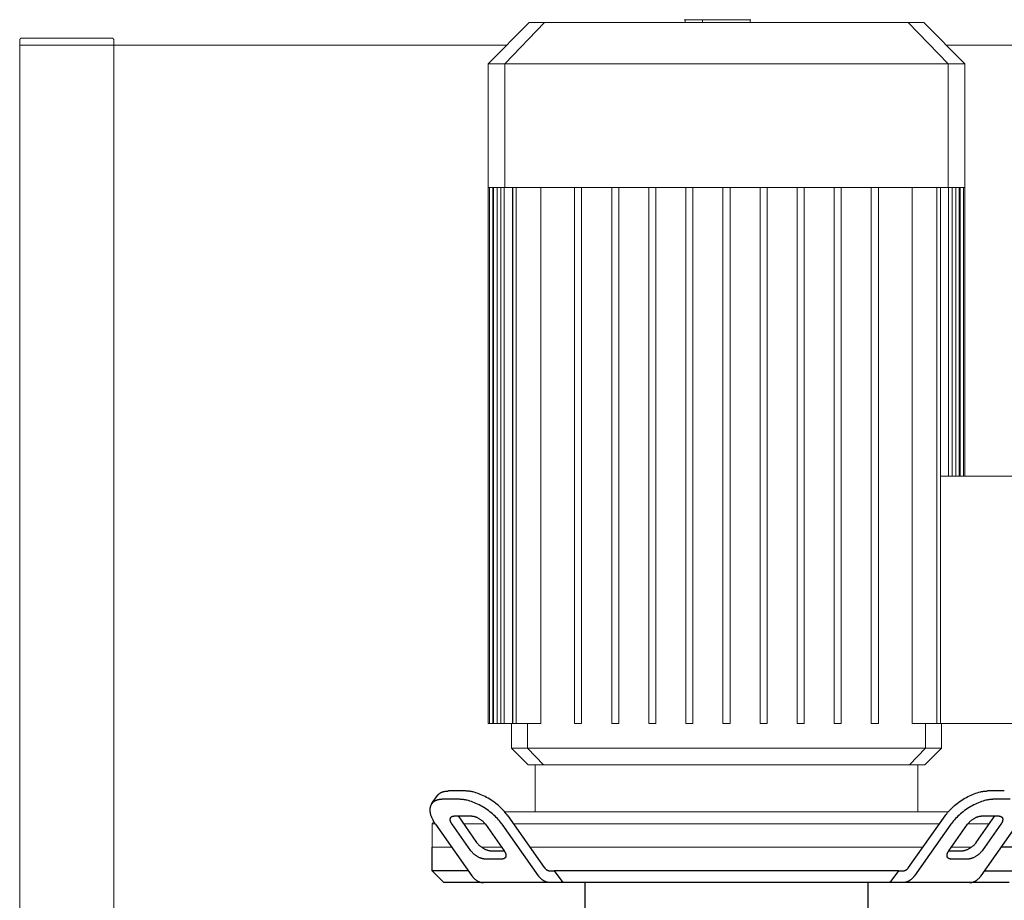
# Model space of a CAD drawing. Units: millimetres. Extents: x -1519 to 2569, y -2000 to 3471.
# Drawn here: x -1125 to -707, y 1320 to 1694 of the extents above; entities that cross this region are included whole.
import ezdxf

# ---------------------------------------------------------------- set-up
doc = ezdxf.new("R2010")
doc.units = ezdxf.units.MM
for name, color, linetype, lineweight, true_color in [('Make2D$Visible$Curves$3DCPCOLOR124', 7, 'Continuous', 0, 0x009972), ('Make2D$Visible$Curves$3DCPCOLOR253', 7, 'Continuous', 0, 0xadadad), ('Make2D$Visible$Curves$3DCPCOLOR255', 7, 'Continuous', 0, 0xffffff), ('Make2D$Visible$Curves$cabinet', 7, 'Continuous', 0, 0xf3f3f3)]:
    doc.layers.add(name, color=color, linetype=linetype, lineweight=lineweight, true_color=true_color)
doc.layers.add('Make2D$Visible$Curves$3DCPCOLOR250', color=250, linetype='Continuous', true_color=0x333333)

msp = doc.modelspace()

# ---------------------------------------------------------------- linework, layer by layer
at = {"layer": 'Make2D$Visible$Curves$3DCPCOLOR124'}
for points in [[(-926.25, 1675.07), (-908.75, 1692.57)], [(-919.12, 1675.07), (-902.21, 1692.57)], [(-902.21, 1692.57), (-908.75, 1692.57)], [(-874.78, 1692.57), (-902.21, 1692.57)], [(-775.22, 1692.57), (-874.78, 1692.57)], [(-747.79, 1692.57), (-775.22, 1692.57)], [(-741.25, 1692.57), (-747.79, 1692.57)], [(-747.79, 1692.57), (-730.88, 1675.07)], [(-741.25, 1692.57), (-723.75, 1675.07)], [(-926.25, 1622.57), (-926.25, 1675.07)], [(-926.25, 1675.07), (-919.12, 1675.07)], [(-919.12, 1622.57), (-919.12, 1675.07)], [(-879.3, 1675.07), (-919.12, 1675.07)], [(-879.3, 1675.07), (-770.7, 1675.07)], [(-770.7, 1675.07), (-730.88, 1675.07)], [(-730.88, 1675.07), (-723.75, 1675.07)], [(-730.88, 1675.07), (-730.88, 1622.57)], [(-723.75, 1675.07), (-723.75, 1622.57)], [(-926.25, 1395.07), (-926.25, 1622.57)], [(-926.25, 1622.57), (-925.65, 1622.57)], [(-925.65, 1395.07), (-925.65, 1622.57)], [(-925.65, 1622.57), (-923.84, 1622.57)], [(-924.15, 1395.07), (-924.15, 1622.57)], [(-923.86, 1395.07), (-923.86, 1622.57)], [(-923.84, 1622.57), (-920.79, 1622.57)], [(-922.36, 1395.07), (-922.36, 1622.57)], [(-920.83, 1395.07), (-920.83, 1622.57)], [(-920.79, 1622.57), (-919.12, 1622.57)], [(-919.33, 1395.07), (-919.33, 1622.57)], [(-919.12, 1622.57), (-915.71, 1622.57)], [(-915.85, 1395.07), (-915.85, 1622.57)], [(-915.74, 1395.07), (-915.74, 1622.57)], [(-915.71, 1622.57), (-888.64, 1622.57)], [(-914.35, 1395.07), (-914.35, 1622.57)], [(-903.86, 1622.57), (-903.86, 1395.07)], [(-889.5, 1395.07), (-889.5, 1622.57)], [(-888.64, 1622.57), (-879.3, 1622.57)], [(-886.5, 1622.57), (-886.5, 1395.07)], [(-879.3, 1622.57), (-872.59, 1622.57)], [(-873.75, 1395.07), (-873.75, 1622.57)], [(-872.59, 1622.57), (-856.73, 1622.57)], [(-870.75, 1622.57), (-870.75, 1395.07)], [(-858, 1395.07), (-858, 1622.57)], [(-856.73, 1622.57), (-840.86, 1622.57)], [(-855, 1622.57), (-855, 1395.07)], [(-842.25, 1395.07), (-842.25, 1622.57)], [(-840.86, 1622.57), (-825, 1622.57)], [(-839.25, 1622.57), (-839.25, 1395.07)], [(-826.5, 1622.57), (-826.5, 1395.07)], [(-825, 1622.57), (-809.14, 1622.57)], [(-823.5, 1622.57), (-823.5, 1395.07)], [(-810.75, 1395.07), (-810.75, 1622.57)], [(-809.14, 1622.57), (-793.27, 1622.57)], [(-807.75, 1395.07), (-807.75, 1622.57)], [(-795, 1395.07), (-795, 1622.57)], [(-793.27, 1622.57), (-777.41, 1622.57)], [(-792, 1622.57), (-792, 1395.07)], [(-779.25, 1622.57), (-779.25, 1395.07)], [(-777.41, 1622.57), (-770.7, 1622.57)], [(-776.25, 1622.57), (-776.25, 1395.07)], [(-770.7, 1622.57), (-761.36, 1622.57)], [(-763.5, 1395.07), (-763.5, 1622.57)], [(-761.36, 1622.57), (-734.29, 1622.57)], [(-760.5, 1622.57), (-760.5, 1395.07)], [(-746.14, 1395.07), (-746.14, 1622.57)], [(-735.65, 1622.57), (-735.65, 1395.07)], [(-734.29, 1622.57), (-730.88, 1622.57)], [(-734.15, 1622.57), (-734.15, 1395.07)], [(-730.88, 1622.57), (-729.21, 1622.57)], [(-730.67, 1622.57), (-730.67, 1500.07)], [(-729.21, 1622.57), (-726.16, 1622.57)], [(-729.17, 1622.57), (-729.17, 1500.07)], [(-727.64, 1622.57), (-727.64, 1500.07)], [(-726.16, 1622.57), (-724.35, 1622.57)], [(-726.14, 1622.57), (-726.14, 1500.07)], [(-725.85, 1622.57), (-725.85, 1500.07)], [(-723.75, 1622.57), (-724.35, 1622.57)], [(-724.35, 1622.57), (-724.35, 1500.07)], [(-723.75, 1622.57), (-723.75, 1500.07)], [(-685, 1500.07), (-734.15, 1500.07)], [(-926.25, 1395.07), (-925.66, 1395.07)], [(-925.65, 1395.07), (-924.15, 1395.07)], [(-924.15, 1395.07), (-923.86, 1395.07)], [(-923.86, 1395.07), (-922.36, 1395.07)], [(-922.36, 1395.07), (-920.83, 1395.07)], [(-920.83, 1395.07), (-919.33, 1395.07)], [(-919.33, 1395.07), (-915.85, 1395.07)], [(-916.25, 1384.57), (-916.25, 1395.07)], [(-915.85, 1395.07), (-914.35, 1395.07)], [(-914.35, 1395.07), (-903.86, 1395.07)], [(-909.46, 1395.07), (-909.46, 1384.57)], [(-889.5, 1395.07), (-886.5, 1395.07)], [(-873.75, 1395.07), (-870.75, 1395.07)], [(-858, 1395.07), (-855, 1395.07)], [(-842.25, 1395.07), (-839.25, 1395.07)], [(-826.5, 1395.07), (-823.5, 1395.07)], [(-810.75, 1395.07), (-807.75, 1395.07)], [(-795, 1395.07), (-792, 1395.07)], [(-779.25, 1395.07), (-776.25, 1395.07)], [(-763.5, 1395.07), (-760.5, 1395.07)], [(-746.14, 1395.07), (-735.65, 1395.07)], [(-740.54, 1395.07), (-740.54, 1384.57)], [(-735.65, 1395.07), (-734.15, 1395.07)], [(-734.15, 1395.07), (-685, 1395.07)], [(-733.75, 1395.07), (-733.75, 1384.57)], [(-909.46, 1384.57), (-916.25, 1384.57)], [(-909.25, 1377.57), (-916.25, 1384.57)], [(-876.72, 1384.57), (-909.46, 1384.57)], [(-909.46, 1384.57), (-902.69, 1377.57)], [(-773.28, 1384.57), (-876.72, 1384.57)], [(-740.54, 1384.57), (-773.28, 1384.57)], [(-747.31, 1377.57), (-740.54, 1384.57)], [(-733.75, 1384.57), (-740.75, 1377.57)], [(-740.54, 1384.57), (-733.75, 1384.57)], [(-909.25, 1377.57), (-902.69, 1377.57)], [(-906.25, 1357.57), (-906.25, 1377.57)], [(-902.69, 1377.57), (-874.91, 1377.57)], [(-874.91, 1377.57), (-775.09, 1377.57)], [(-775.09, 1377.57), (-747.31, 1377.57)], [(-747.31, 1377.57), (-740.75, 1377.57)], [(-743.75, 1377.57), (-743.75, 1357.57)], [(-730.87, 1357.57), (-919.13, 1357.57)], [(-950, 1352.57), (-949.24, 1353.33)], [(-950, 1342.57), (-950, 1352.57)], [(-948.74, 1352.57), (-950, 1352.57)], [(-927.54, 1352.57), (-936.67, 1352.57)], [(-734.54, 1352.57), (-915.46, 1352.57)], [(-713.33, 1352.57), (-722.46, 1352.57)], [(-950, 1342.57), (-941.67, 1342.57)], [(-928.93, 1342.57), (-920.46, 1342.57)], [(-908.39, 1342.57), (-741.61, 1342.57)], [(-729.54, 1342.57), (-721.07, 1342.57)]]:
    msp.add_lwpolyline(points, dxfattribs=at)
at = {"layer": 'Make2D$Visible$Curves$3DCPCOLOR250'}
for points in [[(-950.21, 1360.98), (-947.71, 1364.51)], [(-945.46, 1362.92), (-945.66, 1362.92), (-945.86, 1362.92), (-946.05, 1362.91), (-946.24, 1362.89), (-946.43, 1362.88), (-946.62, 1362.85), (-946.81, 1362.83), (-946.99, 1362.8), (-947.17, 1362.77), (-947.34, 1362.73), (-947.51, 1362.69), (-947.68, 1362.64), (-947.85, 1362.59), (-948.01, 1362.54), (-948.17, 1362.49), (-948.32, 1362.43), (-948.47, 1362.36), (-948.62, 1362.29), (-948.76, 1362.22), (-948.9, 1362.15), (-949.03, 1362.07), (-949.16, 1361.98), (-949.22, 1361.94), (-949.28, 1361.9), (-949.34, 1361.85), (-949.4, 1361.81), (-949.46, 1361.76), (-949.52, 1361.72), (-949.58, 1361.67), (-949.63, 1361.62), (-949.69, 1361.57), (-949.74, 1361.52), (-949.79, 1361.47), (-949.84, 1361.42), (-949.89, 1361.37), (-949.94, 1361.31), (-949.99, 1361.26), (-950.03, 1361.2), (-950.08, 1361.15), (-950.12, 1361.09), (-950.17, 1361.03), (-950.21, 1360.98)], [(-947.71, 1364.51), (-947.67, 1364.57), (-947.62, 1364.63), (-947.58, 1364.68), (-947.53, 1364.74), (-947.49, 1364.79), (-947.44, 1364.85), (-947.39, 1364.9), (-947.34, 1364.95), (-947.29, 1365.01), (-947.24, 1365.06), (-947.19, 1365.11), (-947.13, 1365.16), (-947.08, 1365.2), (-947.02, 1365.25), (-946.96, 1365.3), (-946.9, 1365.34), (-946.84, 1365.39), (-946.78, 1365.43), (-946.72, 1365.48), (-946.66, 1365.52), (-946.53, 1365.6), (-946.4, 1365.68), (-946.26, 1365.76), (-946.12, 1365.83), (-945.97, 1365.9), (-945.82, 1365.96), (-945.67, 1366.02), (-945.51, 1366.08), (-945.35, 1366.13), (-945.18, 1366.18), (-945.01, 1366.22), (-944.84, 1366.27), (-944.67, 1366.3), (-944.49, 1366.34), (-944.31, 1366.36), (-944.12, 1366.39), (-943.93, 1366.41), (-943.74, 1366.43), (-943.55, 1366.44), (-943.36, 1366.45), (-943.16, 1366.46), (-942.96, 1366.46)], [(-938.39, 1362.92), (-945.46, 1362.92)], [(-935.89, 1366.46), (-942.96, 1366.46)], [(-920.28, 1352.32), (-920.63, 1352.79), (-921, 1353.27), (-921.4, 1353.76), (-921.82, 1354.25), (-922.28, 1354.74), (-922.75, 1355.24), (-923.26, 1355.73), (-923.79, 1356.22), (-924.34, 1356.71), (-924.91, 1357.19), (-925.5, 1357.66), (-926.11, 1358.12), (-926.74, 1358.57), (-927.38, 1359), (-928.03, 1359.42), (-928.69, 1359.82), (-929.36, 1360.19), (-930.03, 1360.55), (-930.69, 1360.88), (-931.36, 1361.19), (-932.02, 1361.48), (-932.68, 1361.74), (-933.32, 1361.97), (-933.96, 1362.18), (-934.58, 1362.36), (-935.18, 1362.51), (-935.48, 1362.58), (-935.77, 1362.64), (-936.05, 1362.7), (-936.33, 1362.75), (-936.61, 1362.79), (-936.88, 1362.83), (-937.15, 1362.86), (-937.4, 1362.88), (-937.66, 1362.9), (-937.91, 1362.91), (-938.15, 1362.92), (-938.39, 1362.92)], [(-917.78, 1355.85), (-918.13, 1356.33), (-918.5, 1356.81), (-918.9, 1357.29), (-919.32, 1357.78), (-919.78, 1358.28), (-920.25, 1358.77), (-920.76, 1359.27), (-921.29, 1359.76), (-921.84, 1360.24), (-922.41, 1360.72), (-923, 1361.2), (-923.61, 1361.66), (-924.24, 1362.1), (-924.88, 1362.54), (-925.53, 1362.95), (-926.19, 1363.35), (-926.86, 1363.73), (-927.53, 1364.09), (-928.19, 1364.42), (-928.86, 1364.73), (-929.52, 1365.01), (-930.18, 1365.27), (-930.82, 1365.51), (-931.46, 1365.71), (-932.08, 1365.9), (-932.68, 1366.05), (-932.98, 1366.12), (-933.27, 1366.18), (-933.55, 1366.23), (-933.83, 1366.28), (-934.11, 1366.32), (-934.38, 1366.36), (-934.65, 1366.39), (-934.9, 1366.42), (-935.16, 1366.44), (-935.41, 1366.45), (-935.65, 1366.46), (-935.89, 1366.46)], [(-732.22, 1355.85), (-731.87, 1356.33), (-731.5, 1356.81), (-731.1, 1357.29), (-730.68, 1357.78), (-730.22, 1358.28), (-729.75, 1358.77), (-729.24, 1359.27), (-728.71, 1359.76), (-728.16, 1360.24), (-727.59, 1360.72), (-727, 1361.2), (-726.39, 1361.66), (-725.76, 1362.1), (-725.12, 1362.54), (-724.47, 1362.95), (-723.81, 1363.35), (-723.14, 1363.73), (-722.47, 1364.09), (-721.81, 1364.42), (-721.14, 1364.73), (-720.48, 1365.01), (-719.82, 1365.27), (-719.18, 1365.51), (-718.54, 1365.71), (-717.92, 1365.9), (-717.32, 1366.05), (-717.02, 1366.12), (-716.73, 1366.18), (-716.45, 1366.23), (-716.17, 1366.28), (-715.89, 1366.32), (-715.62, 1366.36), (-715.35, 1366.39), (-715.1, 1366.42), (-714.84, 1366.44), (-714.59, 1366.45), (-714.35, 1366.46), (-714.11, 1366.46)], [(-711.61, 1362.92), (-711.85, 1362.92), (-712.09, 1362.91), (-712.34, 1362.9), (-712.6, 1362.88), (-712.85, 1362.86), (-713.12, 1362.83), (-713.39, 1362.79), (-713.67, 1362.75), (-713.95, 1362.7), (-714.23, 1362.64), (-714.52, 1362.58), (-714.82, 1362.51), (-715.42, 1362.36), (-716.04, 1362.18), (-716.68, 1361.97), (-717.32, 1361.74), (-717.98, 1361.48), (-718.64, 1361.19), (-719.31, 1360.88), (-719.97, 1360.55), (-720.64, 1360.19), (-721.31, 1359.82), (-721.97, 1359.42), (-722.62, 1359), (-723.26, 1358.57), (-723.89, 1358.12), (-724.5, 1357.66), (-725.09, 1357.19), (-725.66, 1356.71), (-726.21, 1356.22), (-726.74, 1355.73), (-727.25, 1355.24), (-727.72, 1354.74), (-728.18, 1354.25), (-728.6, 1353.76), (-729, 1353.27), (-729.37, 1352.79), (-729.72, 1352.32)], [(-707.04, 1366.46), (-714.11, 1366.46)], [(-704.54, 1362.92), (-711.61, 1362.92)], [(-950.21, 1360.98), (-950.27, 1360.89), (-950.33, 1360.8), (-950.38, 1360.7), (-950.44, 1360.61), (-950.49, 1360.51), (-950.54, 1360.41), (-950.58, 1360.31), (-950.63, 1360.21), (-950.67, 1360.1), (-950.71, 1359.99), (-950.74, 1359.89), (-950.78, 1359.77), (-950.81, 1359.66), (-950.83, 1359.55), (-950.86, 1359.43), (-950.88, 1359.31), (-950.9, 1359.19), (-950.91, 1359.07), (-950.93, 1358.94), (-950.94, 1358.82), (-950.94, 1358.69), (-950.95, 1358.56), (-950.95, 1358.43), (-950.95, 1358.3), (-950.94, 1358.17), (-950.94, 1358.03), (-950.93, 1357.89), (-950.91, 1357.76), (-950.89, 1357.62), (-950.87, 1357.48), (-950.85, 1357.34), (-950.83, 1357.19), (-950.8, 1357.05), (-950.77, 1356.9), (-950.69, 1356.61), (-950.61, 1356.31), (-950.52, 1356.01), (-950.41, 1355.71), (-950.29, 1355.41), (-950.16, 1355.1), (-950.02, 1354.79), (-949.87, 1354.48), (-949.71, 1354.17), (-949.54, 1353.86), (-949.37, 1353.55), (-949.18, 1353.24), (-948.98, 1352.93), (-948.78, 1352.62), (-948.57, 1352.32)], [(-941.49, 1352.32), (-941.57, 1352.42), (-941.63, 1352.52), (-941.7, 1352.62), (-941.76, 1352.73), (-941.82, 1352.83), (-941.88, 1352.93), (-941.93, 1353.04), (-941.98, 1353.14), (-942.03, 1353.24), (-942.07, 1353.35), (-942.11, 1353.45), (-942.14, 1353.55), (-942.18, 1353.65), (-942.2, 1353.75), (-942.23, 1353.85), (-942.24, 1353.89), (-942.25, 1353.94), (-942.26, 1353.99), (-942.26, 1354.04), (-942.27, 1354.08), (-942.28, 1354.13), (-942.28, 1354.18), (-942.28, 1354.22), (-942.29, 1354.27), (-942.29, 1354.31), (-942.29, 1354.36), (-942.29, 1354.4), (-942.29, 1354.44), (-942.29, 1354.48), (-942.28, 1354.53), (-942.28, 1354.57), (-942.27, 1354.61), (-942.27, 1354.65), (-942.26, 1354.69), (-942.25, 1354.73), (-942.24, 1354.76), (-942.23, 1354.8), (-942.22, 1354.84), (-942.21, 1354.88), (-942.2, 1354.91), (-942.18, 1354.95), (-942.17, 1354.98), (-942.15, 1355.02), (-942.14, 1355.05), (-942.12, 1355.08), (-942.1, 1355.11), (-942.08, 1355.14), (-942.06, 1355.17), (-942.04, 1355.2)], [(-942.04, 1355.2), (-942.03, 1355.22), (-942.01, 1355.24), (-942, 1355.26), (-941.98, 1355.28), (-941.97, 1355.3), (-941.95, 1355.32), (-941.94, 1355.33), (-941.92, 1355.35), (-941.9, 1355.37), (-941.89, 1355.38), (-941.87, 1355.4), (-941.85, 1355.42), (-941.83, 1355.43), (-941.81, 1355.45), (-941.79, 1355.47), (-941.77, 1355.48), (-941.75, 1355.5), (-941.73, 1355.51), (-941.71, 1355.53), (-941.69, 1355.54), (-941.65, 1355.57), (-941.6, 1355.59), (-941.56, 1355.62), (-941.51, 1355.64), (-941.46, 1355.66), (-941.41, 1355.69), (-941.36, 1355.71), (-941.31, 1355.73), (-941.26, 1355.74), (-941.2, 1355.76), (-941.14, 1355.77), (-941.09, 1355.79), (-941.03, 1355.8), (-940.97, 1355.81), (-940.91, 1355.82), (-940.85, 1355.83), (-940.78, 1355.84), (-940.72, 1355.84), (-940.66, 1355.85), (-940.59, 1355.85), (-940.53, 1355.85), (-940.46, 1355.85)], [(-940.46, 1355.85), (-933.39, 1355.85)], [(-938.99, 1355.85), (-931.07, 1344.64)], [(-933.39, 1355.85), (-933.31, 1355.85), (-933.23, 1355.85), (-933.15, 1355.84), (-933.06, 1355.84), (-932.97, 1355.83), (-932.89, 1355.82), (-932.8, 1355.81), (-932.7, 1355.79), (-932.61, 1355.78), (-932.51, 1355.76), (-932.42, 1355.74), (-932.32, 1355.72), (-932.12, 1355.66), (-931.91, 1355.6), (-931.7, 1355.54), (-931.49, 1355.46), (-931.27, 1355.37), (-931.05, 1355.28), (-930.82, 1355.17), (-930.6, 1355.06), (-930.38, 1354.94), (-930.16, 1354.82), (-929.94, 1354.68), (-929.72, 1354.55), (-929.51, 1354.4), (-929.3, 1354.25), (-929.09, 1354.1), (-928.9, 1353.94), (-928.71, 1353.78), (-928.52, 1353.62), (-928.35, 1353.45), (-928.18, 1353.29), (-928.02, 1353.12), (-927.87, 1352.96), (-927.72, 1352.8), (-927.59, 1352.63), (-927.47, 1352.47), (-927.35, 1352.32)], [(-917.78, 1355.85), (-902.35, 1334.03)], [(-747.65, 1334.03), (-732.22, 1355.85)], [(-722.65, 1352.32), (-722.53, 1352.47), (-722.41, 1352.63), (-722.28, 1352.8), (-722.13, 1352.96), (-721.98, 1353.12), (-721.82, 1353.29), (-721.65, 1353.45), (-721.48, 1353.62), (-721.29, 1353.78), (-721.1, 1353.94), (-720.91, 1354.1), (-720.7, 1354.25), (-720.49, 1354.4), (-720.28, 1354.55), (-720.06, 1354.68), (-719.84, 1354.82), (-719.62, 1354.94), (-719.4, 1355.06), (-719.18, 1355.17), (-718.95, 1355.28), (-718.73, 1355.37), (-718.51, 1355.46), (-718.3, 1355.54), (-718.09, 1355.6), (-717.88, 1355.66), (-717.68, 1355.72), (-717.58, 1355.74), (-717.49, 1355.76), (-717.39, 1355.78), (-717.3, 1355.79), (-717.2, 1355.81), (-717.11, 1355.82), (-717.03, 1355.83), (-716.94, 1355.84), (-716.85, 1355.84), (-716.77, 1355.85), (-716.69, 1355.85), (-716.61, 1355.85)], [(-718.93, 1344.64), (-711.01, 1355.85)], [(-716.61, 1355.85), (-709.54, 1355.85)], [(-709.54, 1355.85), (-709.47, 1355.85), (-709.41, 1355.85), (-709.34, 1355.85), (-709.28, 1355.84), (-709.22, 1355.84), (-709.15, 1355.83), (-709.09, 1355.82), (-709.03, 1355.81), (-708.97, 1355.8), (-708.91, 1355.79), (-708.86, 1355.77), (-708.8, 1355.76), (-708.74, 1355.74), (-708.69, 1355.73), (-708.64, 1355.71), (-708.59, 1355.69), (-708.54, 1355.66), (-708.49, 1355.64), (-708.44, 1355.62), (-708.4, 1355.59), (-708.35, 1355.57), (-708.31, 1355.54), (-708.29, 1355.53), (-708.27, 1355.51), (-708.25, 1355.5), (-708.23, 1355.48), (-708.21, 1355.47), (-708.19, 1355.45), (-708.17, 1355.43), (-708.15, 1355.42), (-708.13, 1355.4), (-708.11, 1355.38), (-708.1, 1355.37), (-708.08, 1355.35), (-708.06, 1355.33), (-708.05, 1355.32), (-708.03, 1355.3), (-708.02, 1355.28), (-708, 1355.26), (-707.99, 1355.24), (-707.97, 1355.22), (-707.96, 1355.2)], [(-707.96, 1355.2), (-707.94, 1355.17), (-707.92, 1355.14), (-707.9, 1355.11), (-707.88, 1355.08), (-707.86, 1355.05), (-707.85, 1355.02), (-707.83, 1354.98), (-707.82, 1354.95), (-707.8, 1354.91), (-707.79, 1354.88), (-707.78, 1354.84), (-707.77, 1354.8), (-707.76, 1354.76), (-707.75, 1354.73), (-707.74, 1354.69), (-707.73, 1354.65), (-707.73, 1354.61), (-707.72, 1354.57), (-707.72, 1354.53), (-707.71, 1354.48), (-707.71, 1354.44), (-707.71, 1354.4), (-707.71, 1354.36), (-707.71, 1354.31), (-707.71, 1354.27), (-707.72, 1354.22), (-707.72, 1354.18), (-707.72, 1354.13), (-707.73, 1354.08), (-707.74, 1354.04), (-707.74, 1353.99), (-707.75, 1353.94), (-707.76, 1353.89), (-707.77, 1353.85), (-707.8, 1353.75), (-707.82, 1353.65), (-707.86, 1353.55), (-707.89, 1353.45), (-707.93, 1353.35), (-707.97, 1353.24), (-708.02, 1353.14), (-708.07, 1353.04), (-708.12, 1352.93), (-708.18, 1352.83), (-708.24, 1352.73), (-708.3, 1352.62), (-708.37, 1352.52), (-708.43, 1352.42), (-708.51, 1352.32)], [(-948.57, 1352.32), (-933.14, 1330.5)], [(-933.57, 1341.1), (-941.49, 1352.32)], [(-927.35, 1352.32), (-919.42, 1341.1)], [(-904.85, 1330.5), (-920.28, 1352.32)], [(-729.72, 1352.32), (-745.15, 1330.5)], [(-730.58, 1341.1), (-722.65, 1352.32)], [(-716.86, 1330.5), (-701.43, 1352.32)], [(-708.51, 1352.32), (-716.43, 1341.1)], [(-950, 1332.57), (-950, 1342.57)], [(-931.07, 1344.64), (-930.95, 1344.48), (-930.83, 1344.32), (-930.69, 1344.16), (-930.55, 1344), (-930.4, 1343.83), (-930.24, 1343.67), (-930.07, 1343.5), (-929.9, 1343.34), (-929.71, 1343.18), (-929.52, 1343.02), (-929.33, 1342.86), (-929.12, 1342.7), (-928.91, 1342.56), (-928.7, 1342.41), (-928.48, 1342.27), (-928.26, 1342.14), (-928.04, 1342.01), (-927.82, 1341.89), (-927.59, 1341.78), (-927.37, 1341.68), (-927.15, 1341.59), (-926.93, 1341.5), (-926.72, 1341.42), (-926.51, 1341.35), (-926.3, 1341.29), (-926.1, 1341.24), (-926, 1341.22), (-925.9, 1341.2), (-925.81, 1341.18), (-925.72, 1341.16), (-925.62, 1341.15), (-925.53, 1341.14), (-925.44, 1341.13), (-925.36, 1341.12), (-925.27, 1341.11), (-925.19, 1341.11), (-925.11, 1341.1), (-925.03, 1341.1)], [(-724.97, 1341.1), (-724.89, 1341.1), (-724.81, 1341.11), (-724.73, 1341.11), (-724.64, 1341.12), (-724.56, 1341.13), (-724.47, 1341.14), (-724.38, 1341.15), (-724.28, 1341.16), (-724.19, 1341.18), (-724.1, 1341.2), (-724, 1341.22), (-723.9, 1341.24), (-723.7, 1341.29), (-723.49, 1341.35), (-723.28, 1341.42), (-723.07, 1341.5), (-722.85, 1341.59), (-722.63, 1341.68), (-722.41, 1341.78), (-722.18, 1341.89), (-721.96, 1342.01), (-721.74, 1342.14), (-721.52, 1342.27), (-721.3, 1342.41), (-721.09, 1342.56), (-720.88, 1342.7), (-720.67, 1342.86), (-720.48, 1343.02), (-720.29, 1343.18), (-720.1, 1343.34), (-719.93, 1343.5), (-719.76, 1343.67), (-719.6, 1343.83), (-719.45, 1344), (-719.31, 1344.16), (-719.17, 1344.32), (-719.05, 1344.48), (-718.93, 1344.64)], [(-700, 1342.57), (-708.33, 1342.57)], [(-927.53, 1337.57), (-927.61, 1337.57), (-927.69, 1337.57), (-927.77, 1337.58), (-927.86, 1337.58), (-927.94, 1337.59), (-928.03, 1337.6), (-928.12, 1337.61), (-928.22, 1337.63), (-928.31, 1337.64), (-928.4, 1337.66), (-928.5, 1337.68), (-928.6, 1337.7), (-928.8, 1337.76), (-929.01, 1337.82), (-929.22, 1337.89), (-929.43, 1337.96), (-929.65, 1338.05), (-929.87, 1338.14), (-930.09, 1338.25), (-930.32, 1338.36), (-930.54, 1338.48), (-930.76, 1338.6), (-930.98, 1338.74), (-931.2, 1338.88), (-931.41, 1339.02), (-931.62, 1339.17), (-931.83, 1339.32), (-932.02, 1339.48), (-932.21, 1339.64), (-932.4, 1339.8), (-932.57, 1339.97), (-932.74, 1340.13), (-932.9, 1340.3), (-933.05, 1340.46), (-933.19, 1340.62), (-933.33, 1340.79), (-933.45, 1340.95), (-933.57, 1341.1)], [(-925.03, 1341.1), (-919.42, 1341.1)], [(-918.88, 1338.22), (-918.89, 1338.2), (-918.91, 1338.18), (-918.92, 1338.16), (-918.93, 1338.14), (-918.95, 1338.12), (-918.97, 1338.11), (-918.98, 1338.09), (-919, 1338.07), (-919.02, 1338.05), (-919.03, 1338.04), (-919.05, 1338.02), (-919.07, 1338), (-919.09, 1337.99), (-919.11, 1337.97), (-919.12, 1337.96), (-919.14, 1337.94), (-919.16, 1337.92), (-919.18, 1337.91), (-919.21, 1337.9), (-919.23, 1337.88), (-919.27, 1337.85), (-919.31, 1337.83), (-919.36, 1337.8), (-919.41, 1337.78), (-919.46, 1337.76), (-919.51, 1337.73), (-919.56, 1337.71), (-919.61, 1337.7), (-919.66, 1337.68), (-919.72, 1337.66), (-919.77, 1337.65), (-919.83, 1337.63), (-919.89, 1337.62), (-919.95, 1337.61), (-920.01, 1337.6), (-920.07, 1337.59), (-920.13, 1337.58), (-920.2, 1337.58), (-920.26, 1337.57), (-920.33, 1337.57), (-920.39, 1337.57), (-920.46, 1337.57)], [(-919.42, 1341.1), (-919.35, 1341), (-919.29, 1340.9), (-919.22, 1340.8), (-919.16, 1340.69), (-919.1, 1340.59), (-919.04, 1340.49), (-918.99, 1340.38), (-918.94, 1340.28), (-918.89, 1340.18), (-918.85, 1340.07), (-918.81, 1339.97), (-918.77, 1339.87), (-918.74, 1339.77), (-918.71, 1339.67), (-918.69, 1339.57), (-918.68, 1339.53), (-918.67, 1339.48), (-918.66, 1339.43), (-918.65, 1339.38), (-918.65, 1339.34), (-918.64, 1339.29), (-918.64, 1339.24), (-918.63, 1339.2), (-918.63, 1339.15), (-918.63, 1339.11), (-918.63, 1339.07), (-918.63, 1339.02), (-918.63, 1338.98), (-918.63, 1338.94), (-918.64, 1338.89), (-918.64, 1338.85), (-918.65, 1338.81), (-918.65, 1338.77), (-918.66, 1338.73), (-918.67, 1338.69), (-918.68, 1338.66), (-918.69, 1338.62), (-918.7, 1338.58), (-918.71, 1338.54), (-918.72, 1338.51), (-918.74, 1338.47), (-918.75, 1338.44), (-918.77, 1338.41), (-918.78, 1338.37), (-918.8, 1338.34), (-918.82, 1338.31), (-918.84, 1338.28), (-918.86, 1338.25), (-918.88, 1338.22)], [(-731.12, 1338.22), (-731.14, 1338.25), (-731.16, 1338.28), (-731.18, 1338.31), (-731.2, 1338.34), (-731.22, 1338.37), (-731.23, 1338.41), (-731.25, 1338.44), (-731.26, 1338.47), (-731.28, 1338.51), (-731.29, 1338.54), (-731.3, 1338.58), (-731.31, 1338.62), (-731.32, 1338.66), (-731.33, 1338.69), (-731.34, 1338.73), (-731.35, 1338.77), (-731.35, 1338.81), (-731.36, 1338.85), (-731.36, 1338.89), (-731.37, 1338.94), (-731.37, 1338.98), (-731.37, 1339.02), (-731.37, 1339.07), (-731.37, 1339.11), (-731.37, 1339.15), (-731.37, 1339.2), (-731.36, 1339.24), (-731.36, 1339.29), (-731.35, 1339.34), (-731.35, 1339.38), (-731.34, 1339.43), (-731.33, 1339.48), (-731.32, 1339.53), (-731.31, 1339.57), (-731.29, 1339.67), (-731.26, 1339.77), (-731.23, 1339.87), (-731.19, 1339.97), (-731.15, 1340.07), (-731.11, 1340.18), (-731.06, 1340.28), (-731.01, 1340.38), (-730.96, 1340.49), (-730.9, 1340.59), (-730.84, 1340.69), (-730.78, 1340.8), (-730.71, 1340.9), (-730.65, 1341), (-730.58, 1341.1)], [(-729.54, 1337.57), (-729.61, 1337.57), (-729.67, 1337.57), (-729.74, 1337.57), (-729.8, 1337.58), (-729.87, 1337.58), (-729.93, 1337.59), (-729.99, 1337.6), (-730.05, 1337.61), (-730.11, 1337.62), (-730.17, 1337.63), (-730.23, 1337.65), (-730.28, 1337.66), (-730.34, 1337.68), (-730.39, 1337.7), (-730.44, 1337.71), (-730.49, 1337.73), (-730.54, 1337.76), (-730.59, 1337.78), (-730.64, 1337.8), (-730.69, 1337.83), (-730.73, 1337.85), (-730.77, 1337.88), (-730.79, 1337.9), (-730.82, 1337.91), (-730.84, 1337.92), (-730.86, 1337.94), (-730.88, 1337.96), (-730.89, 1337.97), (-730.91, 1337.99), (-730.93, 1338), (-730.95, 1338.02), (-730.97, 1338.04), (-730.98, 1338.05), (-731, 1338.07), (-731.02, 1338.09), (-731.03, 1338.11), (-731.05, 1338.12), (-731.07, 1338.14), (-731.08, 1338.16), (-731.09, 1338.18), (-731.11, 1338.2), (-731.12, 1338.22)], [(-730.58, 1341.1), (-724.97, 1341.1)], [(-716.43, 1341.1), (-716.55, 1340.95), (-716.67, 1340.79), (-716.81, 1340.62), (-716.95, 1340.46), (-717.1, 1340.3), (-717.26, 1340.13), (-717.43, 1339.97), (-717.6, 1339.8), (-717.79, 1339.64), (-717.98, 1339.48), (-718.17, 1339.32), (-718.38, 1339.17), (-718.59, 1339.02), (-718.8, 1338.88), (-719.02, 1338.74), (-719.24, 1338.6), (-719.46, 1338.48), (-719.68, 1338.36), (-719.91, 1338.25), (-720.13, 1338.14), (-720.35, 1338.05), (-720.57, 1337.96), (-720.78, 1337.89), (-720.99, 1337.82), (-721.2, 1337.76), (-721.4, 1337.7), (-721.5, 1337.68), (-721.6, 1337.66), (-721.69, 1337.64), (-721.78, 1337.63), (-721.88, 1337.61), (-721.97, 1337.6), (-722.06, 1337.59), (-722.14, 1337.58), (-722.23, 1337.58), (-722.31, 1337.57), (-722.39, 1337.57), (-722.47, 1337.57)], [(-920.46, 1337.57), (-927.53, 1337.57)], [(-902.35, 1334.03), (-902.29, 1333.95), (-902.23, 1333.87), (-902.17, 1333.79), (-902.1, 1333.71), (-902.03, 1333.63), (-901.96, 1333.56), (-901.89, 1333.49), (-901.82, 1333.42), (-901.75, 1333.35), (-901.68, 1333.28), (-901.6, 1333.22), (-901.52, 1333.16), (-901.45, 1333.1), (-901.37, 1333.05), (-901.29, 1333), (-901.21, 1332.95), (-901.12, 1332.9), (-901.04, 1332.86), (-900.96, 1332.82), (-900.88, 1332.78), (-900.79, 1332.75), (-900.71, 1332.72), (-900.62, 1332.69), (-900.54, 1332.66), (-900.45, 1332.64), (-900.36, 1332.62), (-900.28, 1332.6), (-900.19, 1332.59), (-900.11, 1332.58), (-900.02, 1332.57), (-899.94, 1332.57), (-899.85, 1332.57)], [(-750.15, 1332.57), (-750.06, 1332.57), (-749.98, 1332.57), (-749.89, 1332.58), (-749.81, 1332.59), (-749.72, 1332.6), (-749.64, 1332.62), (-749.55, 1332.64), (-749.46, 1332.66), (-749.38, 1332.69), (-749.29, 1332.72), (-749.21, 1332.75), (-749.12, 1332.78), (-749.04, 1332.82), (-748.96, 1332.86), (-748.88, 1332.9), (-748.79, 1332.95), (-748.71, 1333), (-748.63, 1333.05), (-748.55, 1333.1), (-748.48, 1333.16), (-748.4, 1333.22), (-748.32, 1333.28), (-748.25, 1333.35), (-748.18, 1333.42), (-748.11, 1333.49), (-748.04, 1333.56), (-747.97, 1333.63), (-747.9, 1333.71), (-747.83, 1333.79), (-747.77, 1333.87), (-747.71, 1333.95), (-747.65, 1334.03)], [(-722.47, 1337.57), (-729.54, 1337.57)], [(-945, 1327.57), (-950, 1332.57)], [(-934.6, 1332.57), (-950, 1332.57)], [(-933.14, 1330.5), (-933.02, 1330.33), (-932.89, 1330.17), (-932.76, 1330.01), (-932.63, 1329.85), (-932.5, 1329.7), (-932.36, 1329.55), (-932.22, 1329.4), (-932.08, 1329.26), (-931.93, 1329.13), (-931.78, 1329), (-931.63, 1328.87), (-931.48, 1328.75), (-931.32, 1328.64), (-931.16, 1328.53), (-931, 1328.43), (-930.84, 1328.33), (-930.68, 1328.24), (-930.52, 1328.15), (-930.35, 1328.07), (-930.18, 1328), (-930.01, 1327.93), (-929.84, 1327.86), (-929.67, 1327.81), (-929.5, 1327.76), (-929.33, 1327.71), (-929.16, 1327.67), (-928.99, 1327.64), (-928.82, 1327.61), (-928.65, 1327.59), (-928.48, 1327.58), (-928.31, 1327.57), (-928.14, 1327.57)], [(-899.85, 1327.57), (-900.02, 1327.57), (-900.19, 1327.58), (-900.36, 1327.59), (-900.53, 1327.61), (-900.71, 1327.64), (-900.88, 1327.67), (-901.05, 1327.71), (-901.22, 1327.76), (-901.39, 1327.81), (-901.56, 1327.86), (-901.73, 1327.93), (-901.9, 1328), (-902.06, 1328.07), (-902.23, 1328.15), (-902.4, 1328.24), (-902.56, 1328.33), (-902.72, 1328.43), (-902.88, 1328.53), (-903.04, 1328.64), (-903.19, 1328.75), (-903.35, 1328.87), (-903.5, 1329), (-903.65, 1329.13), (-903.79, 1329.26), (-903.94, 1329.4), (-904.08, 1329.55), (-904.21, 1329.7), (-904.35, 1329.85), (-904.48, 1330.01), (-904.61, 1330.17), (-904.73, 1330.33), (-904.85, 1330.5)], [(-899.85, 1332.57), (-898.11, 1332.57)], [(-898.11, 1332.57), (-894.52, 1327.57)], [(-751.89, 1332.57), (-898.11, 1332.57)], [(-755.48, 1327.57), (-751.89, 1332.57)], [(-751.89, 1332.57), (-750.15, 1332.57)], [(-745.15, 1330.5), (-745.27, 1330.33), (-745.39, 1330.17), (-745.52, 1330.01), (-745.65, 1329.85), (-745.79, 1329.7), (-745.92, 1329.55), (-746.06, 1329.4), (-746.21, 1329.26), (-746.35, 1329.13), (-746.5, 1329), (-746.65, 1328.87), (-746.81, 1328.75), (-746.96, 1328.64), (-747.12, 1328.53), (-747.28, 1328.43), (-747.44, 1328.33), (-747.6, 1328.24), (-747.77, 1328.15), (-747.94, 1328.07), (-748.1, 1328), (-748.27, 1327.93), (-748.44, 1327.86), (-748.61, 1327.81), (-748.78, 1327.76), (-748.95, 1327.71), (-749.12, 1327.67), (-749.29, 1327.64), (-749.47, 1327.61), (-749.64, 1327.59), (-749.81, 1327.58), (-749.98, 1327.57), (-750.15, 1327.57)], [(-721.86, 1327.57), (-721.69, 1327.57), (-721.52, 1327.58), (-721.35, 1327.59), (-721.18, 1327.61), (-721.01, 1327.64), (-720.84, 1327.67), (-720.67, 1327.71), (-720.5, 1327.76), (-720.33, 1327.81), (-720.16, 1327.86), (-719.99, 1327.93), (-719.82, 1328), (-719.65, 1328.07), (-719.48, 1328.15), (-719.32, 1328.24), (-719.16, 1328.33), (-719, 1328.43), (-718.84, 1328.53), (-718.68, 1328.64), (-718.52, 1328.75), (-718.37, 1328.87), (-718.22, 1329), (-718.07, 1329.13), (-717.92, 1329.26), (-717.78, 1329.4), (-717.64, 1329.55), (-717.5, 1329.7), (-717.37, 1329.85), (-717.24, 1330.01), (-717.11, 1330.17), (-716.98, 1330.33), (-716.86, 1330.5)], [(-715.4, 1332.57), (-700, 1332.57)], [(-928.14, 1327.57), (-945, 1327.57)], [(-899.85, 1327.57), (-928.14, 1327.57)], [(-894.52, 1327.57), (-899.85, 1327.57)], [(-755.48, 1327.57), (-894.52, 1327.57)], [(-885, 1312.57), (-885, 1327.57)], [(-765, 1327.57), (-765, 1312.57)], [(-750.15, 1327.57), (-755.48, 1327.57)], [(-721.86, 1327.57), (-750.15, 1327.57)], [(-705, 1327.57), (-721.86, 1327.57)]]:
    msp.add_lwpolyline(points, dxfattribs=at)
at = {"layer": 'Make2D$Visible$Curves$3DCPCOLOR253'}
for points in [[(-1124.8, 1685.71), (-1124.83, 1685.68), (-1124.85, 1685.66), (-1124.87, 1685.63), (-1124.89, 1685.6), (-1124.91, 1685.58), (-1124.93, 1685.55), (-1124.95, 1685.52), (-1124.97, 1685.49), (-1124.98, 1685.46), (-1125, 1685.43), (-1125.01, 1685.4), (-1125.02, 1685.37), (-1125.04, 1685.34), (-1125.05, 1685.3), (-1125.06, 1685.27), (-1125.07, 1685.24), (-1125.07, 1685.2), (-1125.08, 1685.17), (-1125.09, 1685.14), (-1125.09, 1685.1), (-1125.09, 1685.07), (-1125.09, 1685.03), (-1125.09, 1685)], [(-1125.09, 1683), (-1125.09, 1685)], [(-1124.09, 1686), (-1124.13, 1686), (-1124.16, 1686), (-1124.2, 1686), (-1124.23, 1685.99), (-1124.26, 1685.99), (-1124.3, 1685.98), (-1124.33, 1685.97), (-1124.36, 1685.96), (-1124.4, 1685.95), (-1124.43, 1685.94), (-1124.46, 1685.93), (-1124.49, 1685.92), (-1124.52, 1685.9), (-1124.55, 1685.89), (-1124.58, 1685.87), (-1124.61, 1685.85), (-1124.64, 1685.84), (-1124.67, 1685.82), (-1124.7, 1685.8), (-1124.73, 1685.78), (-1124.75, 1685.75), (-1124.78, 1685.73), (-1124.8, 1685.71)], [(-1086.09, 1686), (-1124.09, 1686)], [(-1086.09, 1686), (-1086.06, 1686), (-1086.03, 1686), (-1085.99, 1686), (-1085.96, 1685.99), (-1085.92, 1685.99), (-1085.89, 1685.98), (-1085.86, 1685.97), (-1085.82, 1685.96), (-1085.79, 1685.95), (-1085.76, 1685.94), (-1085.73, 1685.93), (-1085.7, 1685.92), (-1085.66, 1685.9), (-1085.63, 1685.89), (-1085.6, 1685.87), (-1085.57, 1685.85), (-1085.55, 1685.84), (-1085.52, 1685.82), (-1085.49, 1685.8), (-1085.46, 1685.78), (-1085.44, 1685.75), (-1085.41, 1685.73), (-1085.39, 1685.71)], [(-1085.39, 1685.71), (-1085.36, 1685.68), (-1085.34, 1685.66), (-1085.32, 1685.63), (-1085.3, 1685.6), (-1085.28, 1685.58), (-1085.26, 1685.55), (-1085.24, 1685.52), (-1085.22, 1685.49), (-1085.21, 1685.46), (-1085.19, 1685.43), (-1085.18, 1685.4), (-1085.16, 1685.37), (-1085.15, 1685.34), (-1085.14, 1685.3), (-1085.13, 1685.27), (-1085.12, 1685.24), (-1085.12, 1685.2), (-1085.11, 1685.17), (-1085.1, 1685.14), (-1085.1, 1685.1), (-1085.1, 1685.07), (-1085.09, 1685.03), (-1085.09, 1685)], [(-1085.09, 1683), (-1085.09, 1685)], [(-1085.09, 1683), (-1125.09, 1683)], [(-1125.09, 238.25), (-1125.09, 1683)], [(-1085.09, 242.8), (-1085.09, 1683)]]:
    msp.add_lwpolyline(points, dxfattribs=at)
at = {"layer": 'Make2D$Visible$Curves$3DCPCOLOR255'}
for points in [[(-842.98, 1693.77), (-839.92, 1693.77)], [(-842.55, 1693.77), (-842.55, 1692.57)], [(-839.92, 1693.77), (-836.85, 1693.77)], [(-836.85, 1693.77), (-835.12, 1693.77)], [(-835.13, 1693.77), (-835.13, 1692.57)], [(-835.13, 1693.77), (-814.88, 1693.77)], [(-814.88, 1693.77), (-814.88, 1692.57)], [(-814.88, 1693.77), (-814.64, 1693.77)]]:
    msp.add_lwpolyline(points, dxfattribs=at)
at = {"layer": 'Make2D$Visible$Curves$cabinet', "color": 9, "true_color": 0xbebebe}
for points in [[(-1085.09, 1683), (-918.32, 1683)], [(-731.68, 1683), (-644.82, 1683)]]:
    msp.add_lwpolyline(points, dxfattribs=at)

doc.saveas('drawing.dxf')
